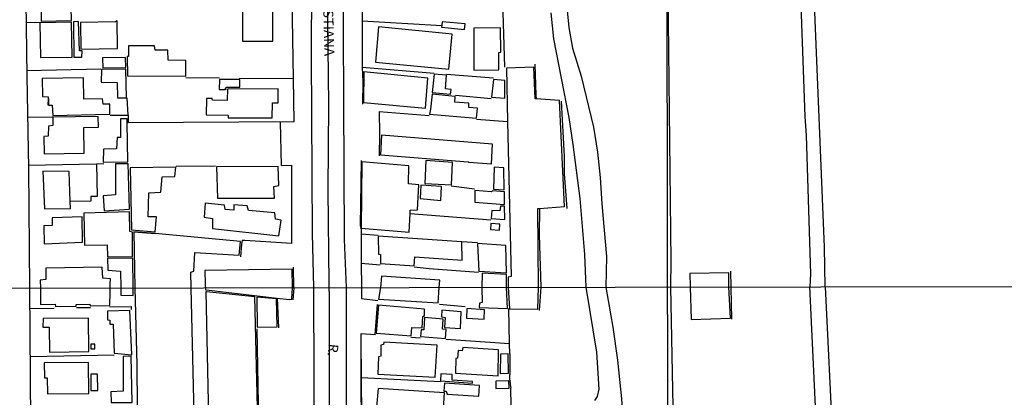
# Model space of a CAD drawing. Extents: x 180702 to 183122, y 1677048 to 1679825.
# Drawn here: x 181986 to 182235, y 1679242 to 1679337 of the extents above; entities that cross this region are included whole.
import ezdxf
from ezdxf.enums import TextEntityAlignment as Align

# ---------------------------------------------------------------- set-up
doc = ezdxf.new("R2010")
doc.units = 0
doc.header["$MEASUREMENT"] = 0
for name, color, linetype in [('V-EDIFICACAO', 7, 'CONTINUOUS'), ('V-EIXO_DE_LOGRADOURO', 3, 'CONTINUOUS'), ('V-LOTE', 1, 'CONTINUOUS'), ('V-NOME_DOS_LOGRADOUROS', 7, 'CONTINUOUS'), ('V-QUADRA', 2, 'CONTINUOUS'), ('V-REFERENCIA', 84, 'CONTINUOUS'), ('V-TESTADA', 250, 'CONTINUOUS'), ('X-LIMITE_1000', 6, 'CONTINUOUS')]:
    doc.layers.add(name, color=color, linetype=linetype)

msp = doc.modelspace()

# ---------------------------------------------------------------- linework, layer by layer
at = {"layer": 'V-EDIFICACAO'}
for points in [[(181991.69, 1679345.92), (181991.87, 1679336.77), (181999.53, 1679336.91), (181999.42, 1679340.16), (182000.4, 1679340.23), (182000.4, 1679342.93), (181999.31, 1679343.08), (181999.24, 1679346.03), (181991.69, 1679345.92)], [(182042.71, 1679342.31), (182042.68, 1679331.7), (182050.37, 1679331.66), (182050.41, 1679342.27), (182042.71, 1679342.31)], [(181991.54, 1679336.33), (181991.65, 1679327.54), (181999.64, 1679327.65), (181999.53, 1679336.47), (181991.54, 1679336.33)], [(182000, 1679336.62), (182000.07, 1679327.68), (182002.15, 1679327.68), (182002.23, 1679329.25), (182001.5, 1679329.29), (182001.28, 1679336.66), (182000, 1679336.62)], [(182001.75, 1679336.4), (182001.9, 1679329.69), (182011.16, 1679329.87), (182011.02, 1679336.84), (182010.65, 1679336.58), (182001.75, 1679336.4)], [(182093.06, 1679335.68), (182093.01, 1679335.23), (182098.85, 1679334.61), (182098.96, 1679336.04), (182093.16, 1679336.62)], [(182077.11, 1679335.34), (182076.31, 1679326.44), (182094.83, 1679324.66), (182095.67, 1679333.48), (182077.11, 1679335.34)], [(182101.15, 1679335.02), (182101.18, 1679324.36), (182107.46, 1679324.44), (182107.46, 1679328.85), (182108, 1679328.89), (182107.93, 1679335.05), (182101.15, 1679335.02)], [(182013.9, 1679330.49), (182013.9, 1679327.83), (182013.57, 1679327.79), (182013.68, 1679322.91), (182028.41, 1679322.87), (182028.41, 1679326.81), (182023.93, 1679326.88), (182023.86, 1679329.47), (182020.68, 1679329.47), (182020.5, 1679330.49), (182013.9, 1679330.49)], [(182007.37, 1679327.46), (182007.41, 1679324.95), (182013.21, 1679325.06), (182013.17, 1679327.54), (182007.37, 1679327.46)], [(182007.08, 1679324.55), (182007, 1679321.37), (182011.02, 1679321.3), (182011.09, 1679317.4), (182013.39, 1679317.43), (182013.21, 1679324.62), (182007.08, 1679324.55)], [(182073.35, 1679323.93), (182073.28, 1679316.23), (182088.96, 1679314.77), (182089.58, 1679322.39), (182073.35, 1679323.93)], [(182091.11, 1679323.38), (182090.68, 1679318.78), (182095.31, 1679318.35), (182095.46, 1679319.51), (182094.03, 1679319.7), (182094.25, 1679323.09), (182091.11, 1679323.38)], [(182116.68, 1679317.11), (182116.35, 1679325.13), (182109.39, 1679324.91), (182109.7, 1679311.41), (182110.59, 1679272.24), (182109.86, 1679272.1), (182109.86, 1679269.55), (182110.16, 1679264.15), (182117.37, 1679264.07), (182117.55, 1679269.57), (182117.38, 1679289.46), (182117.74, 1679289.49), (182124.09, 1679289.97), (182122.81, 1679316.74), (182116.89, 1679317.1)], [(181992.09, 1679322.29), (181992.2, 1679317.69), (181993.58, 1679317.62), (181993.58, 1679315.57), (181993.65, 1679317.25), (181993.65, 1679315.57), (181994.6, 1679315.57), (181994.79, 1679312.95), (182009.19, 1679313.31), (182009.19, 1679315.79), (182007.48, 1679315.79), (182007.37, 1679317.11), (182002.63, 1679317.03), (182002.52, 1679322.43), (181992.09, 1679322.29)], [(182038.3, 1679321.99), (182036.88, 1679321.99), (182036.8, 1679319.51), (182038.41, 1679319.51), (182038.41, 1679319.81), (182038.48, 1679319.51), (182038.59, 1679320.06), (182042.06, 1679320.06), (182042.06, 1679321.99), (182038.3, 1679321.99)], [(182106.11, 1679322.03), (182105.67, 1679317.58), (182109.02, 1679317.29), (182108.99, 1679321.74), (182106.11, 1679322.03)], [(182038.92, 1679319.62), (182038.85, 1679316.74), (182035.09, 1679316.78), (182035.02, 1679317.22), (182033.59, 1679317.22), (182033.52, 1679313.13), (182039.1, 1679313.02), (182039.1, 1679312.36), (182050.19, 1679312.36), (182050.3, 1679316.12), (182051.72, 1679316.16), (182051.69, 1679319.66), (182038.92, 1679319.62)], [(182090.6, 1679318.35), (182090.24, 1679314.55), (182089.98, 1679313.31), (182101.84, 1679312.26), (182102.06, 1679314.77), (182099.94, 1679314.95), (182099.87, 1679316.01), (182096.4, 1679316.3), (182096.48, 1679317.76), (182090.6, 1679318.35)], [(181994.79, 1679312.51), (181994.79, 1679310.39), (181993.69, 1679310.25), (181993.62, 1679307.73), (181992.49, 1679307.62), (181992.56, 1679303.25), (182002.7, 1679303.43), (182002.59, 1679309.88), (182006.31, 1679309.99), (182006.27, 1679312.69), (181994.79, 1679312.51)], [(182013.55, 1679311.05), (182013.53, 1679312.11), (182011.89, 1679312.11), (182011.89, 1679307.4), (182011.02, 1679307.37), (182010.91, 1679304.52), (182007.59, 1679304.45), (182007.52, 1679301.13), (182013.75, 1679301.2)], [(182077.8, 1679307.99), (182077.55, 1679302.99), (182099.76, 1679301.2), (182099.86, 1679301.18), (182099.94, 1679301.17), (182105.63, 1679300.69), (182105.92, 1679305.69), (182077.8, 1679307.99)], [(182085.06, 1679288.22), (182085.1, 1679289.06), (182086.96, 1679289.09), (182087.28, 1679295.44), (182084.62, 1679295.66), (182084.77, 1679300.25), (182072.91, 1679301.2), (182072.73, 1679284.46), (182084.84, 1679283.51)], [(182089.04, 1679301.57), (182088.78, 1679295.77), (182095.56, 1679295.44), (182095.82, 1679301.06), (182089.04, 1679301.57)], [(181999.2, 1679291.23), (181998.91, 1679298.8), (181992.27, 1679298.91), (181992.67, 1679289.35), (181999.27, 1679289.42)], [(182010.58, 1679300.73), (182010.62, 1679292.89), (182007.52, 1679292.63), (182007.73, 1679288.87), (182014.12, 1679289.24), (182013.79, 1679300.73), (182010.58, 1679300.73)], [(182014.3, 1679299.74), (182014.66, 1679284.06), (182020.61, 1679283.55), (182020.94, 1679287.31), (182018.9, 1679287.38), (182019.04, 1679293.4), (182022.1, 1679293.54), (182022.4, 1679297.48), (182025.64, 1679297.52), (182025.9, 1679299.85), (182014.3, 1679299.74)], [(182036.11, 1679299.93), (182036.4, 1679292.05), (182050.81, 1679292.08), (182050.63, 1679295), (182051.9, 1679295.29), (182051.72, 1679300.04), (182036.11, 1679299.93)], [(182106.29, 1679299.89), (182106.14, 1679294.31), (182108.84, 1679294.13), (182108.77, 1679299.71), (182106.29, 1679299.89)], [(182087.76, 1679295.37), (182087.61, 1679291.94), (182092.87, 1679291.5), (182093.01, 1679294.97), (182087.76, 1679295.37)], [(182105.89, 1679293.91), (182105.63, 1679293.65), (182101.44, 1679294.02), (182101.44, 1679291.06), (182108.95, 1679290.44), (182108.91, 1679293.65), (182105.89, 1679293.91)], [(182002.66, 1679288.29), (182002.81, 1679280.16), (182008.54, 1679280.27), (182008.61, 1679277.28), (182014.92, 1679277.31), (182014.88, 1679283.48), (182014.26, 1679283.66), (182014.12, 1679288.62), (182002.66, 1679288.29)], [(182044.21, 1679288.95), (182043.88, 1679290.12), (182040.56, 1679290.41), (182040.49, 1679289.02), (182038.3, 1679289.2), (182038.19, 1679290.26), (182033.3, 1679290.77), (182033.05, 1679287.27), (182035.09, 1679286.94), (182035.09, 1679284.43), (182051.87, 1679282.56), (182052.52, 1679286.47), (182051.07, 1679286.72), (182050.92, 1679288.33), (182044.21, 1679288.95)], [(182105.7, 1679288.95), (182105.59, 1679286.91), (182109.02, 1679286.65), (182108.95, 1679290.01), (182107.93, 1679290.08), (182107.75, 1679288.87), (182105.7, 1679288.95)], [(181994.64, 1679287.09), (181994.6, 1679285.15), (181992.52, 1679285.05), (181992.6, 1679280.52), (182002.3, 1679280.92), (182002.19, 1679287.31), (181994.64, 1679287.09)], [(182015.28, 1679283.59), (182020.64, 1679283.1), (182020.61, 1679283.15)], [(182015.28, 1679283.59), (182015.52, 1679269.4), (182016, 1679249.94), (182016.19, 1679228.71), (182016.51, 1679228.67), (182018.33, 1679170.06), (182031.3, 1679169.19), (182030.68, 1679191.37), (182031.59, 1679191.44), (182029.74, 1679269.42), (182029.62, 1679273.41), (182030.42, 1679273.63), (182030.68, 1679278.37), (182041.91, 1679277.68), (182042.2, 1679281.14), (182020.64, 1679283.1)], [(182105.49, 1679285.7), (182105.34, 1679284.13), (182107.64, 1679283.99), (182107.75, 1679285.48), (182105.49, 1679285.7)], [(182077, 1679282.49), (182077.07, 1679277.9), (182077.58, 1679277.82), (182077.62, 1679275.56), (182086.08, 1679275.01), (182086.23, 1679277.24), (182098.19, 1679276.4), (182098.15, 1679281), (182077, 1679282.49)], [(182102.13, 1679280.6), (182102.42, 1679273.59), (182109.39, 1679273.23), (182109.24, 1679280.08), (182102.13, 1679280.6)], [(182015.1, 1679269.4), (182014.99, 1679276.84), (182008.61, 1679276.87), (182008.65, 1679273.85), (182011.86, 1679273.59), (182011.99, 1679269.39), (182011.98, 1679267.53), (182015.08, 1679267.51)], [(182009.26, 1679269.37), (182009.29, 1679270.39), (182009.34, 1679271.7), (182007.41, 1679271.84), (182007.26, 1679274.61), (181993, 1679274.36), (181993, 1679271.51), (181991.61, 1679271.33), (181991.64, 1679269.36), (181991.71, 1679265.24), (181995.39, 1679265.27), (181995.46, 1679264.69), (182000.67, 1679264.76), (182000.67, 1679265.24), (182004.13, 1679265.31), (182004.2, 1679264.84), (182009.16, 1679264.95), (182009.24, 1679268.39)], [(182051.5, 1679266.85), (182054.63, 1679266.5), (182055.14, 1679266.54), (182055.37, 1679269.46), (182055.3, 1679274.1), (182033.23, 1679273.81), (182033.25, 1679270.42), (182033.37, 1679268.88), (182034.26, 1679268.81)], [(182092.45, 1679269.52), (182092.54, 1679271.35), (182077.87, 1679272.35), (182077.55, 1679269.5), (182077.12, 1679266.59), (182092.16, 1679265.6)], [(182109.46, 1679269.55), (182109.39, 1679272.75), (182103.26, 1679273.12), (182103.19, 1679269.54), (182103.24, 1679265.75), (182102.62, 1679265.57), (182102.54, 1679264.47), (182109.65, 1679264.22)], [(182165.65, 1679269.64), (182165.6, 1679273.2), (182155.79, 1679273.03), (182155.84, 1679269.63), (182156.06, 1679261.39), (182166, 1679261.73)], [(182033.41, 1679268.44), (182033.41, 1679268.42), (182034.14, 1679236.65), (182046.56, 1679235.55), (182045.87, 1679267.17), (182033.61, 1679268.42), (182033.41, 1679268.44)], [(182046.31, 1679267.1), (182046.45, 1679259.45), (182051.48, 1679259.56), (182051.3, 1679266.62), (182046.31, 1679267.1)], [(182008.61, 1679263.56), (182008.61, 1679261.34), (182009.19, 1679261.27), (182009.23, 1679260.28), (182010.07, 1679260.28), (182010.28, 1679252.89), (182014.76, 1679252.53), (182014.22, 1679263.67), (182008.61, 1679263.56)], [(182077.08, 1679265.02), (182076.5, 1679257.99), (182085.32, 1679257.26), (182085.53, 1679259.37), (182088.08, 1679259.3), (182088.27, 1679262.21), (182088.7, 1679262.4), (182088.74, 1679264.04), (182077.08, 1679265.02)], [(182093.07, 1679263.78), (182092.97, 1679262.07), (182093.91, 1679261.96), (182093.77, 1679259.41), (182097.77, 1679259.12), (182097.99, 1679263.34), (182093.07, 1679263.78)], [(182099.41, 1679264.22), (182099.3, 1679261.74), (182103.75, 1679261.49), (182103.86, 1679263.89), (182099.41, 1679264.22)], [(181992.36, 1679261.7), (181992.22, 1679259.48), (181993.82, 1679259.48), (181993.97, 1679253.18), (182003.84, 1679253.33), (182003.8, 1679261.78), (181992.36, 1679261.7)], [(182088.7, 1679261.92), (182088.52, 1679258.83), (182087.83, 1679258.79), (182087.68, 1679257.15), (182094.02, 1679256.61), (182094.2, 1679258.9), (182093.26, 1679259.01), (182093.4, 1679261.52), (182088.7, 1679261.92)], [(182004.38, 1679255.18), (182004.42, 1679253.98), (182005.44, 1679253.98), (182005.44, 1679255.18), (182004.38, 1679255.18)], [(182078.43, 1679255.66), (182078.36, 1679255.11), (182077.7, 1679254.97), (182077.63, 1679252.16), (182077.08, 1679252.02), (182076.9, 1679247.61), (182091.44, 1679246.88), (182091.91, 1679254.97), (182078.43, 1679255.66)], [(182098.43, 1679254.35), (182098.25, 1679253.55), (182097.23, 1679253.58), (182097.08, 1679251.62), (182096.64, 1679251.58), (182096.5, 1679247.9), (182107.28, 1679247.21), (182107.43, 1679253.73), (182098.43, 1679254.35)], [(182012.54, 1679252.09), (182012.58, 1679243.35), (182009.48, 1679243.17), (182009.56, 1679240.43), (182014.87, 1679240.43), (182014.58, 1679252.13), (182012.54, 1679252.09)], [(182107.9, 1679252.67), (182107.86, 1679247.75), (182109.97, 1679247.86), (182109.87, 1679252.74), (182107.9, 1679252.67)], [(181992.58, 1679250.52), (181992.66, 1679246.7), (181993.35, 1679246.7), (181993.42, 1679242.66), (182003.87, 1679242.76), (182003.8, 1679250.56), (181992.58, 1679250.52)], [(182004.35, 1679247.65), (182004.35, 1679243.46), (182006.13, 1679243.46), (182006.1, 1679247.61), (182004.35, 1679247.65)], [(182092.86, 1679247.68), (182092.75, 1679245.93), (182100.87, 1679245.35), (182100.8, 1679245.79), (182095.66, 1679246.12), (182095.66, 1679247.5), (182092.86, 1679247.68)], [(182076.98, 1679244), (182076.61, 1679239.3), (182080.07, 1679238.94), (182079.96, 1679236.68), (182088.67, 1679236.1), (182088.85, 1679236.72), (182093.33, 1679236.39), (182093.8, 1679242.87), (182076.98, 1679244)], [(182093.77, 1679245.35), (182093.62, 1679243.35), (182094.2, 1679243.35), (182094.39, 1679242.55), (182102.47, 1679242.04), (182102.58, 1679244.73), (182093.77, 1679245.35)], [(182106.73, 1679245.82), (182106.73, 1679244), (182110.08, 1679244.08), (182110.01, 1679245.9), (182106.73, 1679245.82)]]:
    msp.add_lwpolyline(points, close=True, dxfattribs=at)
at = {"layer": 'V-EIXO_DE_LOGRADOURO'}
for points in [[(182064.64, 1679268.48), (182064.62, 1679270.48), (182064.4, 1679294.11), (182064.55, 1679315.71), (182064.25, 1679337.38), (182063.93, 1679423.01), (182063.93, 1679551.71), (182063.79, 1679558.85)], [(182064.64, 1679268.48), (182064.59, 1679235.19), (182065.29, 1679199.51), (182065.15, 1679163.49), (182065.71, 1679126.95), (182065.99, 1679090.41), (182065.5, 1679087.42)]]:
    msp.add_lwpolyline(points, dxfattribs=at)
at = {"layer": 'V-LOTE'}
for points in [[(181987.74, 1679360.64), (181988.18, 1679322.89)], [(182150.01, 1679359.57), (182150.95, 1679276.13), (182150.85, 1679269.62), (182153.64, 1679127.47)], [(182072.95, 1679347.72), (182072.96, 1679336.81)], [(182109.03, 1679325.13), (182108.4, 1679344.56)], [(182055.59, 1679322.3), (182055.23, 1679342.48)], [(181988.09, 1679336.46), (181991.59, 1679336.44)], [(182072.96, 1679336.81), (182093.06, 1679335.68)], [(182072.96, 1679336.81), (182072.97, 1679325.17)], [(181988.22, 1679324.33), (182006.89, 1679324.69)], [(182072.97, 1679325.17), (182091.14, 1679323.64)], [(182094.3, 1679323.41), (182106.14, 1679322.41)], [(181988.18, 1679322.89), (181988.64, 1679299.64), (181988.89, 1679269.35)], [(182028.4, 1679322.53), (182036.89, 1679322.47)], [(182041.84, 1679322.34), (182055.59, 1679322.3)], [(182055.79, 1679311.33), (182055.59, 1679322.3)], [(182013.78, 1679313.05), (182013.61, 1679317.41)], [(182096.54, 1679318.05), (182105.52, 1679317.22)], [(182077.28, 1679313.92), (182077.35, 1679308.2)], [(182077.28, 1679313.92), (182089.87, 1679312.97)], [(181988.4, 1679312.54), (181994.68, 1679312.61)], [(182009.29, 1679313.03), (182013.78, 1679313.05)], [(182013.85, 1679311.05), (182013.55, 1679311.05)], [(182013.78, 1679313.05), (182013.85, 1679311.05)], [(182055.79, 1679311.33), (182013.85, 1679311.05)], [(182052.61, 1679300.3), (182052.28, 1679311.28)], [(182055.79, 1679311.32), (182055.79, 1679311.33)], [(182101.82, 1679311.98), (182109.7, 1679311.41)], [(181988.63, 1679300.43), (182005.83, 1679300.75)], [(182005.83, 1679300.75), (182006.01, 1679292.47), (182004.4, 1679292.45), (182004.41, 1679291.33), (181999.2, 1679291.23)], [(182005.83, 1679300.75), (182007.71, 1679300.79)], [(182035.9, 1679300.17), (182025.98, 1679300.08)], [(182052.61, 1679300.3), (182055.17, 1679300.35)], [(182055.14, 1679280.65), (182055.17, 1679300.35)], [(182095.46, 1679295.14), (182101.33, 1679294.39)], [(182085.06, 1679288.22), (182105.44, 1679286.62)], [(182072.67, 1679284.06), (182072.66, 1679283.1), (182072.66, 1679283.06)], [(182055.14, 1679280.65), (182043.31, 1679281.35), (182042.59, 1679281.39)], [(182072.66, 1679283.06), (182077.03, 1679282.73)], [(182072.66, 1679283.06), (182072.72, 1679275.64)], [(182098.14, 1679281.12), (182102.07, 1679280.9)], [(182072.72, 1679275.64), (182077.49, 1679275.25)], [(182072.72, 1679275.64), (182072.77, 1679269.49)], [(182086.09, 1679274.69), (182089.92, 1679274.28), (182102.37, 1679273.38)], [(181988.89, 1679269.35), (181989.1, 1679235.57)], [(182072.77, 1679269.49), (182072.75, 1679266.71)], [(182072.75, 1679266.71), (182072.75, 1679266.7), (182076.91, 1679266.24)], [(181988.95, 1679264.2), (181995.09, 1679264.3)], [(182000.75, 1679264.42), (182004.3, 1679264.44)], [(182009.23, 1679264.65), (182014.61, 1679264.67), (182014.55, 1679263.96)], [(182098.99, 1679264.64), (182092.52, 1679265.22)], [(182110.21, 1679255.33), (182110.02, 1679264.22)], [(182072.62, 1679257.8), (182072.61, 1679257.8), (182072.62, 1679256.2)], [(182076.24, 1679257.59), (182072.62, 1679257.8)], [(182072.62, 1679256.2), (182072.7, 1679246.69)], [(182087.59, 1679256.75), (182085.24, 1679256.84)], [(182094.14, 1679256.45), (182110.21, 1679255.33)], [(182110.27, 1679252.75), (182110.21, 1679255.33)], [(182010.3, 1679252.4), (181989.03, 1679251.97)], [(182092.76, 1679245.69), (182072.7, 1679246.69)], [(182072.7, 1679246.69), (182072.78, 1679236.82), (182072.79, 1679235.47)], [(182110.26, 1679246.1), (182110.26, 1679247.48)], [(182110.82, 1679234.05), (182110.53, 1679243), (182110.49, 1679244.08)]]:
    msp.add_lwpolyline(points, dxfattribs=at)
at = {"layer": 'V-QUADRA'}
for points in [[(182068, 1679369.41), (182068.39, 1679281.63), (182068.93, 1679269.49), (182069.09, 1679149.37), (182069.54, 1679091.43), (182069.39, 1679085.98), (182069.33, 1679083.8), (182069.61, 1679083.1), (182070.31, 1679082.63), (182073.6, 1679081.32), (182074.67, 1679080.89), (182138.3, 1679056.59), (182146.14, 1679053.59), (182150.5, 1679051.93), (182214.28, 1679027.57), (182229.93, 1679021.59), (182230.71, 1679021.29), (182240.28, 1679017.64)], [(181986.26, 1679196.07), (181987.85, 1679110.22), (181987.87, 1679109.26), (181988.25, 1679108.33), (181988.95, 1679107.55), (181989.65, 1679107.16), (181993.06, 1679106.56), (181999.89, 1679105.35), (182006.18, 1679103.85), (182031.61, 1679096.81), (182038.28, 1679094.19), (182055.02, 1679088.08), (182055.65, 1679087.85), (182058.75, 1679086.72), (182059.73, 1679086.7), (182060.78, 1679087.22), (182061.72, 1679088.22), (182061.7, 1679088.83), (182061.54, 1679094.5), (182061.13, 1679154.5), (182060.71, 1679269.47), (182060.42, 1679283.12), (182060.14, 1679328.09), (182060.26, 1679346.3)]]:
    msp.add_lwpolyline(points, dxfattribs=at)
at = {"layer": 'V-REFERENCIA'}
for points in [[(182174.13, 1679534.94), (182176.84, 1679503.88), (182177.5, 1679489.38), (182178.61, 1679470.44), (182182.43, 1679378.39), (182183, 1679359.78), (182183.5, 1679350.28), (182184.81, 1679312.65), (182185.12, 1679307.89), (182186.23, 1679272.92), (182186.11, 1679269.68)], [(182189.96, 1679269.68), (182189.78, 1679279.67), (182186.32, 1679363.67), (182183.71, 1679436.88), (182180.47, 1679505.42), (182179.6, 1679520.12), (182178.47, 1679533.87), (182178.39, 1679534.87)], [(182124.18, 1679345.52), (182125.16, 1679335.15), (182126.1, 1679329.93), (182128.31, 1679322.83), (182131.4, 1679309.99), (182132.39, 1679303.66), (182133.09, 1679297.26), (182133.49, 1679290.6), (182134.68, 1679277.36), (182134.53, 1679269.59)], [(182129.58, 1679269.59), (182129.19, 1679277.84), (182128.03, 1679291.94), (182126.3, 1679305.62), (182125.25, 1679312.39), (182121.38, 1679332.25), (182120.71, 1679338.87)], [(182131.71, 1679240.94), (182132.39, 1679242.02), (182132.87, 1679243.82), (182132.22, 1679253.21), (182129.58, 1679269.59)], [(182134.53, 1679269.59), (182136.3, 1679259.51), (182137.49, 1679251.19), (182138.5, 1679241.42), (182139.42, 1679228.05), (182139.25, 1679218.6), (182138.28, 1679207.28), (182137.11, 1679198.21), (182136.15, 1679178.95), (182135.76, 1679159.41), (182136.69, 1679150.41), (182136.76, 1679122.71), (182137.08, 1679104.11), (182136.9, 1679097.91), (182137.36, 1679088.85), (182138.88, 1679080.15), (182139.16, 1679077.79), (182143.56, 1679064.75), (182146.14, 1679053.59)], [(182187.67, 1679227.68), (182187.8, 1679234.17), (182186.11, 1679269.68)], [(182189.96, 1679269.68), (182191.87, 1679229.8), (182193.48, 1679231.52), (182195.77, 1679233.31), (182198.58, 1679234.68), (182200.58, 1679235.31), (182202.86, 1679235.63), (182256.93, 1679236.78)]]:
    msp.add_lwpolyline(points, dxfattribs=at)
at = {"layer": 'V-TESTADA'}
for points in [[(181987.74, 1679360.64), (181988.18, 1679322.89)], [(182150.01, 1679359.57), (182150.95, 1679276.13), (182150.85, 1679269.62), (182153.64, 1679127.47)], [(182072.95, 1679347.72), (182072.96, 1679336.81)], [(182055.59, 1679322.3), (182055.23, 1679342.48)], [(182072.96, 1679336.81), (182072.97, 1679325.17)], [(182116.55, 1679325.89), (182116.85, 1679318.1), (182116.89, 1679317.1)], [(182072.97, 1679325.17), (182073.09, 1679321.41), (182073.01, 1679315.82)], [(181988.18, 1679322.89), (181988.64, 1679299.64), (181988.89, 1679269.35)], [(182055.79, 1679311.33), (182055.59, 1679322.3)], [(182123.25, 1679316.51), (182124.03, 1679302.62), (182124.03, 1679298.24), (182124.66, 1679289.44)], [(182077.28, 1679313.92), (182077.35, 1679308.2)], [(182052.61, 1679300.3), (182052.28, 1679311.28)], [(182055.79, 1679311.32), (182055.79, 1679311.33)], [(182077.35, 1679308.2), (182077.23, 1679302.71)], [(182072.71, 1679301.53), (182072.44, 1679285.1), (182072.67, 1679284.06)], [(182055.14, 1679280.65), (182055.17, 1679300.35)], [(182117.74, 1679289.49), (182117.71, 1679282.83), (182118.1, 1679269.57)], [(182072.67, 1679284.06), (182072.66, 1679283.1), (182072.66, 1679283.06)], [(182042.59, 1679281.39), (182042.5, 1679280.41), (182042.23, 1679277.25)], [(182072.66, 1679283.06), (182072.72, 1679275.64)], [(182055.65, 1679269.46), (182055.57, 1679274.61)], [(182072.72, 1679275.64), (182072.77, 1679269.49)], [(182166.07, 1679273.64), (182166.29, 1679261.47)], [(181988.89, 1679269.35), (181989.1, 1679235.57)], [(182055.65, 1679269.46), (182055.47, 1679266.41)], [(182072.77, 1679269.49), (182072.75, 1679266.71)], [(182118.1, 1679269.57), (182117.68, 1679263.73)], [(182051.5, 1679266.85), (182051.81, 1679259.33)], [(182076.24, 1679257.59), (182076.81, 1679265.21)], [(182110.21, 1679255.33), (182110.02, 1679264.22)], [(182046.33, 1679259.1), (182046.85, 1679230.53)], [(182072.62, 1679257.8), (182072.62, 1679256.2)], [(182072.62, 1679256.2), (182072.65, 1679241.69), (182072.76, 1679236.82), (182072.79, 1679235.47)], [(182110.27, 1679252.75), (182110.21, 1679255.33)], [(182110.27, 1679252.75), (182110.26, 1679247.48)], [(182110.26, 1679246.1), (182110.38, 1679245), (182110.49, 1679244.08)], [(182110.82, 1679234.05), (182110.53, 1679243), (182110.49, 1679244.08)]]:
    msp.add_lwpolyline(points, dxfattribs=at)
at = {"layer": 'X-LIMITE_1000', "linetype": 'Continuous'}
for p, q in [((182153.74, 1677052.44), (182149.26, 1679823.83)), ((183115.01, 1679271.13), (180702.87, 1679267.18))]:
    msp.add_line(p, q, dxfattribs=at)

# ---------------------------------------------------------------- texts
at = {"layer": 'V-NOME_DOS_LOGRADOUROS'}
for s, rotation, p in [('SEBASTIANA', 271.4574, (182064.1, 1679337.95)), ('R.', 264.3363, (182065.27, 1679253.72))]:
    msp.add_text(s, height=2.5, rotation=rotation, dxfattribs=at).set_placement(p, align=Align.MIDDLE)

doc.saveas('drawing.dxf')
